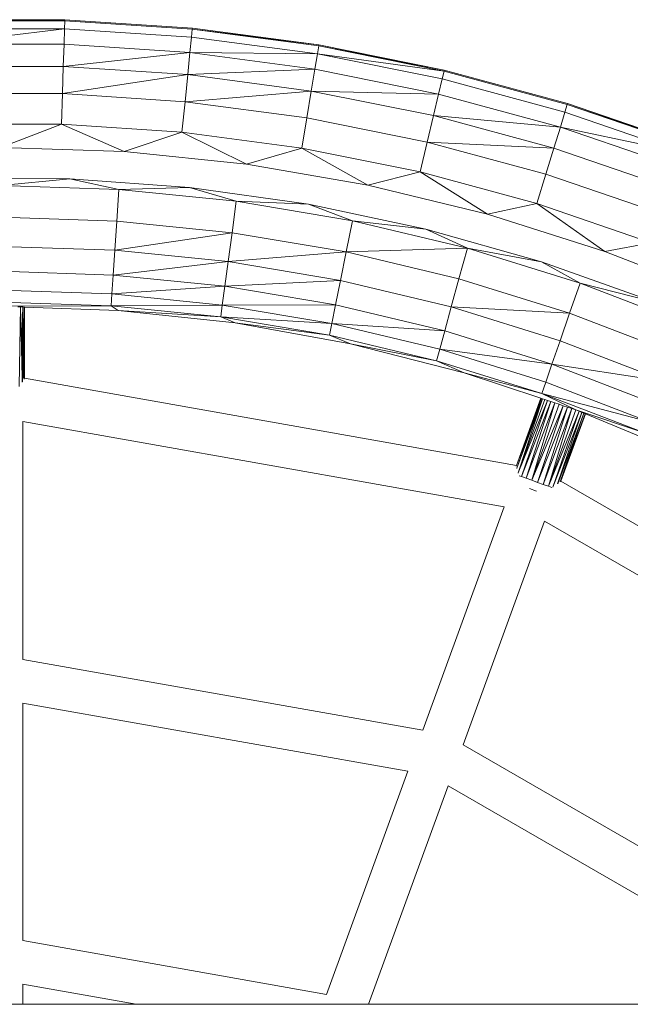
# Model space of a CAD drawing. Units: millimetres. Extents: x -10500 to 10500, y -10383 to 19317.
# Drawn here: x 6468 to 6610, y -1530 to -1301 of the extents above; entities that cross this region are included whole.
import ezdxf

# ---------------------------------------------------------------- set-up
doc = ezdxf.new("R2010")
doc.units = ezdxf.units.MM
doc.header["$MEASUREMENT"] = 0
doc.layers.add('0_Nr_pióra__7', color=7, linetype='Continuous', lineweight=13)

msp = doc.modelspace()

# ---------------------------------------------------------------- linework, layer by layer
at = {"layer": '0_Nr_pióra__7', "color": 7, "linetype": 'Continuous', "lineweight": 13}
for p, q in [((6448.84, -1300.59), (6478.6, -1300.59)), ((6478.6, -1300.59), (6478.59, -1300.83)), ((6508.29, -1302.56), (6478.6, -1300.59)), ((6478.59, -1300.83), (6448.85, -1300.83)), ((6478.53, -1302.7), (6448.91, -1302.7)), ((6449.03, -1306.32), (6478.53, -1302.7)), ((6478.53, -1302.7), (6478.41, -1306.32)), ((6478.59, -1300.83), (6478.53, -1302.7)), ((6508.08, -1304.66), (6478.53, -1302.7)), ((6508.26, -1302.8), (6478.59, -1300.83)), ((6508.26, -1302.8), (6508.08, -1304.66)), ((6508.29, -1302.56), (6508.26, -1302.8)), ((6508.26, -1302.8), (6537.78, -1306.48)), ((6537.75, -1306.72), (6508.26, -1302.8)), ((6537.78, -1306.48), (6508.29, -1302.56)), ((6508.08, -1304.66), (6507.72, -1308.26)), ((6537.44, -1308.56), (6508.08, -1304.66)), ((6478.41, -1306.32), (6449.03, -1306.32)), ((6478.41, -1306.32), (6478.24, -1311.47)), ((6507.72, -1308.26), (6478.41, -1306.32)), ((6537.75, -1306.72), (6537.44, -1308.56)), ((6537.78, -1306.48), (6537.75, -1306.72)), ((6537.75, -1306.72), (6566.96, -1312.35)), ((6566.9, -1312.58), (6537.75, -1306.72)), ((6566.96, -1312.35), (6537.78, -1306.48)), ((6478.24, -1311.47), (6507.72, -1308.26)), ((6507.72, -1308.26), (6507.21, -1313.38)), ((6507.72, -1308.26), (6537.44, -1308.56)), ((6536.84, -1312.13), (6507.72, -1308.26)), ((6537.44, -1308.56), (6536.84, -1312.13)), ((6537.44, -1308.56), (6566.9, -1312.58)), ((6566.47, -1314.4), (6537.44, -1308.56)), ((6478.24, -1311.47), (6449.2, -1311.47)), ((6478.24, -1311.47), (6478.03, -1317.81)), ((6507.21, -1313.38), (6478.24, -1311.47)), ((6507.21, -1313.38), (6536.84, -1312.13)), ((6536.84, -1312.13), (6535.99, -1317.21)), ((6565.64, -1317.92), (6536.84, -1312.13)), ((6478.03, -1317.81), (6507.21, -1313.38)), ((6507.21, -1313.38), (6506.58, -1319.7)), ((6535.99, -1317.21), (6507.21, -1313.38)), ((6566.47, -1314.4), (6565.64, -1317.92)), ((6566.9, -1312.58), (6566.47, -1314.4)), ((6595.06, -1322.14), (6566.47, -1314.4)), ((6566.96, -1312.35), (6566.9, -1312.58)), ((6595.61, -1320.35), (6566.9, -1312.58)), ((6595.68, -1320.13), (6566.96, -1312.35)), ((6478.03, -1317.81), (6449.41, -1317.81)), ((6478.03, -1317.81), (6477.79, -1324.96)), ((6506.58, -1319.7), (6478.03, -1317.81)), ((6506.58, -1319.7), (6535.99, -1317.21)), ((6535.99, -1317.21), (6534.95, -1323.47)), ((6535.99, -1317.21), (6565.64, -1317.92)), ((6564.46, -1322.94), (6535.99, -1317.21)), ((6565.64, -1317.92), (6564.46, -1322.94)), ((6594, -1325.61), (6565.64, -1317.92)), ((6506.58, -1319.7), (6505.87, -1326.82)), ((6534.95, -1323.47), (6506.58, -1319.7)), ((6595.61, -1320.35), (6595.06, -1322.14)), ((6595.68, -1320.13), (6595.61, -1320.35)), ((6595.61, -1320.35), (6623.82, -1329.79)), ((6623.74, -1330.01), (6595.61, -1320.35)), ((6623.82, -1329.79), (6595.68, -1320.13)), ((6534.95, -1323.47), (6533.77, -1330.53)), ((6563.01, -1329.12), (6534.95, -1323.47)), ((6564.46, -1322.94), (6563.01, -1329.12)), ((6564.46, -1322.94), (6594, -1325.61)), ((6592.49, -1330.53), (6564.46, -1322.94)), ((6595.06, -1322.14), (6594, -1325.61)), ((6623.08, -1331.76), (6595.06, -1322.14)), ((6477.79, -1324.96), (6449.64, -1324.96)), ((6463.72, -1330.35), (6477.79, -1324.96)), ((6492.38, -1331.33), (6477.79, -1324.96)), ((6505.87, -1326.82), (6477.79, -1324.96)), ((6594, -1325.61), (6592.49, -1330.53)), ((6594, -1325.61), (6623.08, -1331.76)), ((6621.79, -1335.14), (6594, -1325.61)), ((6492.38, -1331.33), (6505.87, -1326.82)), ((6520.91, -1334.26), (6505.87, -1326.82)), ((6533.77, -1330.53), (6505.87, -1326.82)), ((6492.38, -1331.33), (6463.72, -1330.35)), ((6520.91, -1334.26), (6533.77, -1330.53)), ((6549.17, -1339.13), (6533.77, -1330.53)), ((6561.37, -1336.08), (6533.77, -1330.53)), ((6563.01, -1329.12), (6561.37, -1336.08)), ((6563.01, -1329.12), (6592.49, -1330.53)), ((6590.63, -1336.6), (6563.01, -1329.12)), ((6592.49, -1330.53), (6590.63, -1336.6)), ((6619.96, -1339.95), (6592.49, -1330.53)), ((6520.91, -1334.26), (6492.38, -1331.33)), ((6549.17, -1339.13), (6520.91, -1334.26)), ((6549.17, -1339.13), (6561.37, -1336.08)), ((6577.03, -1345.92), (6561.37, -1336.08)), ((6588.53, -1343.43), (6561.37, -1336.08)), ((6590.63, -1336.6), (6588.53, -1343.43)), ((6617.7, -1345.89), (6590.63, -1336.6)), ((6479.74, -1337.66), (6451.78, -1337.52)), ((6479.74, -1337.66), (6463.72, -1339.23)), ((6463.72, -1339.23), (6491.18, -1340.15)), ((6507.63, -1339.69), (6479.74, -1337.66)), ((6479.74, -1337.66), (6491.18, -1340.15)), ((6507.63, -1339.69), (6491.18, -1340.15)), ((6535.31, -1343.6), (6507.63, -1339.69)), ((6507.63, -1339.69), (6518.51, -1342.9)), ((6577.03, -1345.92), (6549.17, -1339.13)), ((6490.68, -1347.52), (6491.18, -1340.15)), ((6491.18, -1340.15), (6518.51, -1342.9)), ((6517.53, -1350.22), (6518.51, -1342.9)), ((6535.31, -1343.6), (6518.51, -1342.9)), ((6518.51, -1342.9), (6545.61, -1347.47)), ((6562.67, -1349.37), (6535.31, -1343.6)), ((6535.31, -1343.6), (6545.61, -1347.47)), ((6577.03, -1345.92), (6588.53, -1343.43)), ((6604.37, -1354.59), (6588.53, -1343.43)), ((6615.15, -1352.57), (6588.53, -1343.43)), ((6604.37, -1354.59), (6577.03, -1345.92)), ((6463.72, -1346.62), (6490.68, -1347.52)), ((6490.23, -1354.31), (6490.68, -1347.52)), ((6490.68, -1347.52), (6517.53, -1350.22)), ((6544.14, -1354.71), (6545.61, -1347.47)), ((6562.67, -1349.37), (6545.61, -1347.47)), ((6545.61, -1347.47), (6572.33, -1353.84)), ((6517.53, -1350.22), (6490.23, -1354.31)), ((6516.62, -1356.96), (6517.53, -1350.22)), ((6517.53, -1350.22), (6544.14, -1354.71)), ((6589.58, -1356.99), (6562.67, -1349.37)), ((6562.67, -1349.37), (6572.33, -1353.84)), ((6490.23, -1354.31), (6463.72, -1353.42)), ((6604.37, -1354.59), (6615.15, -1352.57)), ((6490.23, -1354.31), (6489.84, -1360.09)), ((6516.62, -1356.96), (6490.23, -1354.31)), ((6544.14, -1354.71), (6516.62, -1356.96)), ((6542.78, -1361.37), (6544.14, -1354.71)), ((6572.33, -1353.84), (6544.14, -1354.71)), ((6544.14, -1354.71), (6570.38, -1360.96)), ((6570.38, -1360.96), (6572.33, -1353.84)), ((6589.58, -1356.99), (6572.33, -1353.84)), ((6572.33, -1353.84), (6598.58, -1361.97)), ((6631.05, -1365.11), (6604.37, -1354.59)), ((6489.84, -1360.09), (6516.62, -1356.96)), ((6516.62, -1356.96), (6515.85, -1362.71)), ((6542.78, -1361.37), (6516.62, -1356.96)), ((6615.9, -1366.41), (6589.58, -1356.99)), ((6589.58, -1356.99), (6598.58, -1361.97)), ((6489.84, -1360.09), (6463.72, -1359.22)), ((6489.84, -1360.09), (6489.55, -1364.5)), ((6515.85, -1362.71), (6489.84, -1360.09)), ((6515.85, -1362.71), (6542.78, -1361.37)), ((6542.78, -1361.37), (6541.63, -1367.05)), ((6568.58, -1367.52), (6542.78, -1361.37)), ((6568.58, -1367.52), (6570.38, -1360.96)), ((6570.38, -1360.96), (6596.15, -1368.95)), ((6596.15, -1368.95), (6598.58, -1361.97)), ((6615.9, -1366.41), (6598.58, -1361.97)), ((6598.58, -1361.97), (6624.21, -1371.85)), ((6489.55, -1364.5), (6463.72, -1363.64)), ((6489.55, -1364.5), (6489.36, -1367.26)), ((6489.55, -1364.5), (6515.85, -1362.71)), ((6515.26, -1367.09), (6489.55, -1364.5)), ((6515.85, -1362.71), (6515.26, -1367.09)), ((6541.63, -1367.05), (6515.85, -1362.71)), ((6489.36, -1367.26), (6463.72, -1366.41)), ((6489.36, -1367.26), (6515.26, -1367.09)), ((6515.26, -1367.09), (6514.89, -1369.83)), ((6515.26, -1367.09), (6541.63, -1367.05)), ((6540.75, -1371.39), (6515.26, -1367.09)), ((6541.63, -1367.05), (6540.75, -1371.39)), ((6567.05, -1373.11), (6541.63, -1367.05)), ((6463.72, -1367.35), (6489.36, -1367.26)), ((6467.61, -1367.49), (6468.29, -1367.51)), ((6467.93, -1386.07), (6468.29, -1367.51)), ((6468.51, -1377.19), (6468.29, -1367.51)), ((6468.29, -1367.51), (6468.8, -1367.53)), ((6468.51, -1377.19), (6468.8, -1367.53)), ((6468.8, -1367.53), (6468.72, -1384.03)), ((6468.8, -1367.53), (6468.88, -1384.06)), ((6468.99, -1378.09), (6468.8, -1367.53)), ((6468.8, -1367.53), (6469.12, -1367.54)), ((6468.99, -1378.09), (6469.12, -1367.54)), ((6469.12, -1367.54), (6469.15, -1384.1)), ((6469.12, -1367.54), (6469.22, -1367.55)), ((6469.15, -1384.1), (6469.22, -1367.55)), ((6469.21, -1384.11), (6469.22, -1367.55)), ((6469.22, -1367.55), (6491.04, -1368.32)), ((6491.04, -1368.32), (6489.36, -1367.26)), ((6514.89, -1369.83), (6489.36, -1367.26)), ((6491.04, -1368.32), (6514.89, -1369.83)), ((6491.04, -1368.32), (6518.23, -1371.25)), ((6568.58, -1367.52), (6567.05, -1373.11)), ((6593.92, -1375.38), (6568.58, -1367.52)), ((6596.15, -1368.95), (6568.58, -1367.52)), ((6593.92, -1375.38), (6596.15, -1368.95)), ((6596.15, -1368.95), (6621.33, -1378.65)), ((6514.89, -1369.83), (6540.75, -1371.39)), ((6518.23, -1371.25), (6514.89, -1369.83)), ((6540.2, -1374.1), (6514.89, -1369.83)), ((6518.23, -1371.25), (6540.2, -1374.1)), ((6518.23, -1371.25), (6545.13, -1376.1)), ((6540.75, -1371.39), (6540.2, -1374.1)), ((6540.75, -1371.39), (6567.05, -1373.11)), ((6565.89, -1377.37), (6540.75, -1371.39)), ((6545.13, -1376.1), (6540.2, -1374.1)), ((6565.16, -1380.04), (6540.2, -1374.1)), ((6567.05, -1373.11), (6565.89, -1377.37)), ((6592.02, -1380.86), (6567.05, -1373.11)), ((6545.13, -1376.1), (6565.16, -1380.04)), ((6545.13, -1376.1), (6571.62, -1382.86)), ((6593.92, -1375.38), (6592.02, -1380.86)), ((6618.67, -1384.91), (6593.92, -1375.38)), ((6468.66, -1384.02), (6468.51, -1377.19)), ((6468.92, -1384.06), (6468.99, -1378.09)), ((6469.1, -1384.09), (6468.99, -1378.09)), ((6565.89, -1377.37), (6565.16, -1380.04)), ((6565.89, -1377.37), (6592.02, -1380.86)), ((6590.57, -1385.03), (6565.89, -1377.37)), ((6571.62, -1382.86), (6565.16, -1380.04)), ((6589.66, -1387.65), (6565.16, -1380.04)), ((6592.02, -1380.86), (6590.57, -1385.03)), ((6616.41, -1390.25), (6592.02, -1380.86)), ((6592.02, -1380.86), (6618.67, -1384.91)), ((6571.62, -1382.86), (6589.66, -1387.65)), ((6571.62, -1382.86), (6589.46, -1388.8)), ((6468.68, -1385.01), (6468.66, -1384.02)), ((6468.66, -1384.02), (6468.72, -1384.03)), ((6468.72, -1384.03), (6468.72, -1384.97)), ((6468.72, -1384.03), (6468.88, -1384.06)), ((6468.88, -1384.06), (6468.92, -1384.06)), ((6468.92, -1384.06), (6469.1, -1384.09)), ((6469.11, -1384.38), (6469.1, -1384.09)), ((6469.1, -1384.09), (6469.15, -1384.1)), ((6469.15, -1384.1), (6469.15, -1384.35)), ((6469.21, -1384.11), (6583.8, -1404.45)), ((6590.57, -1385.03), (6589.66, -1387.65)), ((6614.69, -1394.32), (6590.57, -1385.03)), ((6589.66, -1387.65), (6614.69, -1394.32)), ((6597.56, -1391.49), (6589.66, -1387.65)), ((6613.61, -1396.87), (6589.66, -1387.65)), ((6583.8, -1404.45), (6589.46, -1388.8)), ((6583.8, -1404.45), (6589.56, -1388.83)), ((6583.86, -1405.12), (6589.56, -1388.83)), ((6589.86, -1388.93), (6583.86, -1405.12)), ((6584.17, -1406.2), (6589.86, -1388.93)), ((6590.35, -1389.09), (6584.17, -1406.2)), ((6584.17, -1406.2), (6590.99, -1389.3)), ((6584.92, -1407.02), (6590.99, -1389.3)), ((6584.92, -1407.02), (6591.77, -1389.56)), ((6586.06, -1407.44), (6591.77, -1389.56)), ((6592.69, -1389.87), (6586.06, -1407.44)), ((6587.35, -1407.91), (6592.69, -1389.87)), ((6593.68, -1390.2), (6587.35, -1407.91)), ((6589.46, -1388.8), (6589.56, -1388.83)), ((6589.56, -1388.83), (6589.86, -1388.93)), ((6589.86, -1388.93), (6590.35, -1389.09)), ((6590.35, -1389.09), (6590.99, -1389.3)), ((6590.99, -1389.3), (6591.77, -1389.56)), ((6591.77, -1389.56), (6592.69, -1389.87)), ((6592.69, -1389.87), (6593.68, -1390.2)), ((6593.68, -1390.2), (6594.68, -1390.53)), ((6587.35, -1407.91), (6594.68, -1390.53)), ((6588.69, -1408.4), (6594.68, -1390.53)), ((6588.69, -1408.4), (6595.69, -1390.87)), ((6590.01, -1408.88), (6595.69, -1390.87)), ((6596.68, -1391.2), (6590.01, -1408.88)), ((6591.21, -1409.31), (6596.68, -1391.2)), ((6597.6, -1391.51), (6591.21, -1409.31)), ((6591.21, -1409.31), (6598.35, -1391.82)), ((6592.27, -1409.49), (6598.35, -1391.82)), ((6592.27, -1409.49), (6598.98, -1392.08)), ((6593.33, -1408.74), (6598.98, -1392.08)), ((6599.46, -1392.28), (6593.38, -1408.73)), ((6593.95, -1408.3), (6599.46, -1392.28)), ((6599.75, -1392.4), (6593.98, -1408.3)), ((6593.98, -1408.3), (6599.85, -1392.44)), ((6594.13, -1408.09), (6599.85, -1392.44)), ((6594.68, -1390.53), (6595.69, -1390.87)), ((6595.69, -1390.87), (6596.68, -1391.2)), ((6596.68, -1391.2), (6597.56, -1391.49)), ((6597.56, -1391.49), (6597.6, -1391.51)), ((6597.6, -1391.51), (6613.61, -1396.87)), ((6597.6, -1391.51), (6598.35, -1391.82)), ((6598.35, -1391.82), (6598.98, -1392.08)), ((6598.98, -1392.08), (6599.46, -1392.28)), ((6599.46, -1392.28), (6599.75, -1392.4)), ((6599.75, -1392.4), (6599.85, -1392.44)), ((6599.85, -1392.44), (6622.82, -1401.95)), ((6468.79, -1394.2), (6468.79, -1449.65)), ((6580.88, -1414.09), (6468.79, -1394.2)), ((6583.73, -1404.63), (6583.8, -1404.45)), ((6583.86, -1405.12), (6583.86, -1405.17)), ((6584.17, -1406.2), (6584.18, -1406.23)), ((6584.18, -1406.23), (6584.18, -1406.26)), ((6584.41, -1406.84), (6584.92, -1407.02)), ((6584.92, -1407.02), (6586.06, -1407.44)), ((6586.06, -1407.44), (6587.35, -1407.91)), ((6587.35, -1407.91), (6588.69, -1408.4)), ((6588.69, -1408.4), (6590.01, -1408.88)), ((6594.13, -1408.09), (6694.85, -1466.39)), ((6586.81, -1409.86), (6588.45, -1410.46)), ((6590.01, -1408.88), (6591.21, -1409.31)), ((6591.21, -1409.31), (6592, -1409.6)), ((6561.94, -1466.12), (6580.88, -1414.09)), ((6590.31, -1417.43), (6571.34, -1469.54)), ((6688.83, -1474.46), (6590.31, -1417.43)), ((6468.79, -1449.65), (6561.94, -1466.12)), ((6468.79, -1459.81), (6468.79, -1515.17)), ((6558.47, -1475.66), (6468.79, -1459.81)), ((6571.34, -1469.54), (6653.24, -1516.87)), ((6539.54, -1527.68), (6558.47, -1475.66)), ((6567.87, -1479.08), (6549.33, -1530)), ((6646.72, -1524.65), (6567.87, -1479.08)), ((6468.79, -1515.17), (6539.54, -1527.68)), ((6468.79, -1525.32), (6468.79, -1530)), ((6495.23, -1530), (6468.79, -1525.32)), ((6458.79, -1530), (6468.79, -1530)), ((6468.79, -1530), (6495.23, -1530)), ((6495.23, -1530), (6540.87, -1530)), ((6540.87, -1530), (6549.33, -1530)), ((6642.23, -1530), (6549.33, -1530))]:
    msp.add_line(p, q, dxfattribs=at)

doc.saveas('drawing.dxf')
